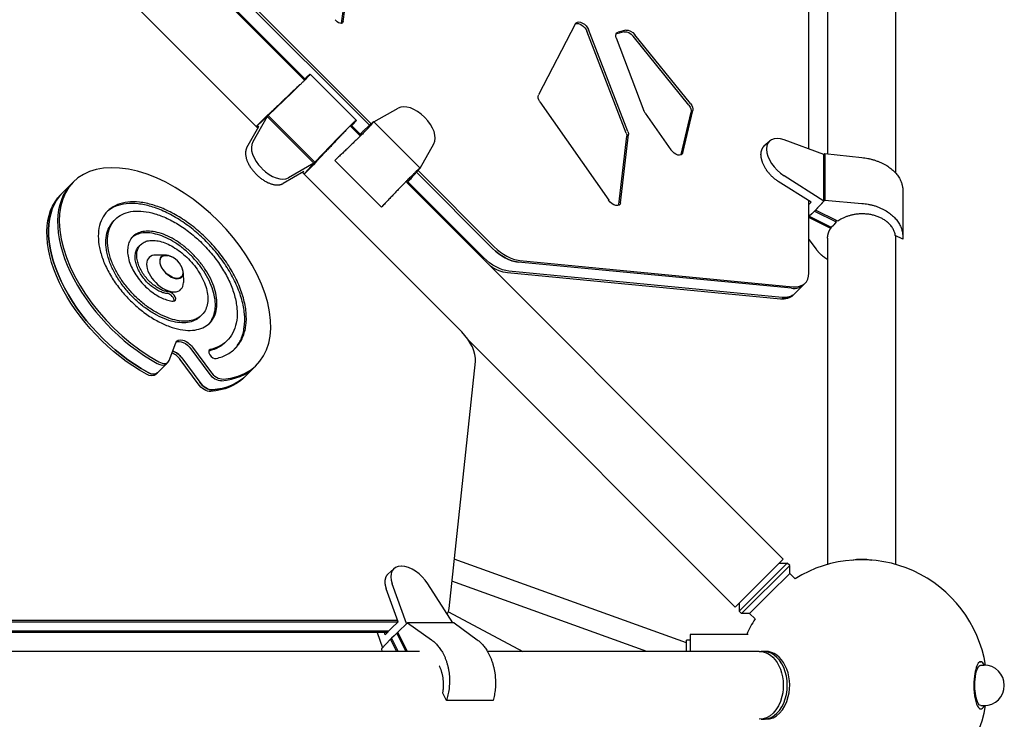
# Model space of a CAD drawing. Units: millimetres. Extents: x -4014 to 4014, y -4014 to 6014.
# Drawn here: x 1326 to 2200, y -30 to 591 of the extents above; entities that cross this region are included whole.
import ezdxf

# ---------------------------------------------------------------- set-up
doc = ezdxf.new("R2010")
doc.units = ezdxf.units.MM
doc.header["$LTSCALE"] = 20
doc.layers.add('2d', color=230, linetype='Continuous')

msp = doc.modelspace()

# ---------------------------------------------------------------- linework, layer by layer
at = {"layer": '2d'}
for p, q in [((1112.35, 1021.12), (1636.3, 497.17)), ((1113.73, 1022.63), (1637.81, 498.55)), ((2026.36, 476.17), (2026.36, 889.71)), ((2103.28, 858.99), (2103.28, 454.93)), ((2042.98, 856.68), (2042.98, 471.9)), ((1578.22, 537.55), (1393.02, 722.75)), ((1578.87, 538.44), (1393.76, 723.55)), ((1537.1, 494.75), (1364.16, 667.68)), ((1611.33, 587.89), (1617.32, 629.65)), ((1612.77, 589.33), (1618.76, 631.09)), ((1819.23, 587.55), (1786.21, 524.09)), ((1864.22, 490.2), (1829.21, 580.65)), ((1865.67, 491.64), (1830.65, 582.09)), ((1862.42, 580.14), (1855.57, 578.41)), ((1863.86, 581.59), (1857.02, 579.85)), ((1921.24, 516.44), (1871.86, 577.62)), ((1855.36, 574.69), (1879.79, 510.14)), ((1919.79, 515), (1870.42, 576.18)), ((1583.5, 542.46), (1624.33, 501.63)), ((1580.81, 540.37), (1578.1, 537.67)), ((1546.29, 505.85), (1567.5, 526.31)), ((1787.49, 518.05), (1848.57, 430.62)), ((1547.5, 507.78), (1537.56, 497.84)), ((1640.08, 500.24), (1661.56, 512.45)), ((1881, 507.91), (1903.81, 475.37)), ((1912.86, 471.34), (1921.84, 508.98)), ((1914.31, 472.78), (1923.28, 510.42)), ((1545.39, 505.02), (1532.54, 482.43)), ((1543.98, 504.53), (1535.65, 496.2)), ((1545.39, 505.02), (1536.65, 497.01)), ((1536.66, 497.01), (1546.33, 506.69)), ((1537.56, 497.84), (1546.29, 505.85)), ((1546.33, 506.69), (1543.98, 504.53)), ((1586.89, 463.51), (1545.39, 505.02)), ((1546.29, 505.85), (1587.72, 464.41)), ((1546.37, 506.65), (1546.33, 506.69)), ((1622.25, 498.93), (1619.54, 496.23)), ((1631.14, 492.43), (1639.87, 500.44)), ((1639.87, 500.44), (1637.05, 496.87)), ((1681.31, 459.01), (1639.87, 500.44)), ((1685.36, 504.14), (1685.01, 504.49)), ((1527.34, 477.58), (1537.9, 496.16)), ((1535.71, 496.14), (1536.66, 497.01)), ((1536.65, 497.01), (1536.66, 497.01)), ((1537.9, 496.16), (1536.75, 495.1)), ((1537.56, 497.84), (1537.56, 497.84)), ((1627.71, 488.06), (1619.43, 496.34)), ((1627.88, 489.43), (1620.31, 497)), ((1630.24, 491.6), (1627.21, 488.57)), ((1627.24, 488.53), (1631.14, 492.43)), ((1627.83, 489.39), (1630.24, 491.6)), ((1631.1, 492.39), (1630.24, 491.6)), ((1630.24, 491.6), (1630.28, 491.56)), ((1630.24, 491.6), (1630.24, 491.6)), ((1587.72, 464.41), (1608.18, 485.63)), ((1627.11, 488.66), (1627.83, 489.39)), ((1857.7, 427), (1864.66, 487.45)), ((1859.15, 428.45), (1866.11, 488.89)), ((1991.57, 483.22), (1986.42, 478.61)), ((2039.72, 471.33), (2004.29, 484.17)), ((1681.11, 459.21), (1693.32, 480.69)), ((1988.81, 476.21), (1988.81, 475.85)), ((2039.72, 471.33), (2040.59, 472.16)), ((2040.59, 472.16), (2040.59, 430.72)), ((2040.59, 472.16), (2073.44, 468.59)), ((1586.89, 463.51), (1564.3, 450.67)), ((1586.89, 463.51), (1578.88, 454.78)), ((1578.89, 454.78), (1588.56, 464.46)), ((1589.65, 465.63), (1579.71, 455.68)), ((1579.71, 455.68), (1587.72, 464.41)), ((1588.56, 464.46), (1586.41, 462.11)), ((1588.56, 464.46), (1588.52, 464.5)), ((1605.35, 465.92), (1608.62, 469.19)), ((1646.79, 424.48), (1605.35, 465.92)), ((1983.66, 470.89), (1983.66, 471.6)), ((2039.72, 429.82), (2039.72, 471.33)), ((1540.51, 458.99), (1540.86, 458.63)), ((1578.03, 456.03), (1559.45, 445.46)), ((1718.05, 313.8), (1576.62, 455.23)), ((1576.97, 454.87), (1578.03, 456.03)), ((1578.01, 453.83), (1578.89, 454.78)), ((1586.41, 462.11), (1578.07, 453.77)), ((1578.88, 454.78), (1578.89, 454.78)), ((1579.71, 455.68), (1579.71, 455.68)), ((1673.3, 450.28), (1681.31, 459.01)), ((1681.31, 459.01), (1677.74, 456.19)), ((1678.04, 455.44), (1745.53, 387.95)), ((1679.42, 456.94), (1746.97, 389.39)), ((1362.32, 436.01), (1373.29, 446.98)), ((1536.01, 453.42), (1535.3, 454.14)), ((2003.64, 112.13), (1668.93, 446.85)), ((1669.4, 446.37), (1673.3, 450.28)), ((1672.47, 449.37), (1669.43, 446.34)), ((1669.53, 446.24), (1670.26, 446.96)), ((1670.26, 446.96), (1672.47, 449.37)), ((1737.44, 379.86), (1670.3, 447.01)), ((1672.43, 449.41), (1672.47, 449.37)), ((1673.26, 450.24), (1672.47, 449.37)), ((1672.47, 449.37), (1672.47, 449.37)), ((2028.28, 428.87), (1999.14, 447.44)), ((2039.72, 429.82), (2004.29, 452.41)), ((2109.72, 439.49), (2109.72, 398.16)), ((2026.36, 366.05), (2026.36, 430.09)), ((2026.36, 426.86), (2028.28, 428.87)), ((2039.72, 429.82), (2031.35, 421.09)), ((2032.22, 421.99), (2040.59, 430.72)), ((2040.59, 430.72), (2073.44, 427.9)), ((1646.79, 424.48), (1650.06, 427.75)), ((2029.04, 418.68), (2031.36, 421.08)), ((2031.35, 421.09), (2031.36, 421.08)), ((2031.36, 421.08), (2050.71, 411.41)), ((2032.22, 421.99), (2032.22, 421.99)), ((2052.1, 412.05), (2032.22, 421.99)), ((1409.15, 412.39), (1410.59, 413.83)), ((2026.36, 416.12), (2026.73, 416.47)), ((2045.75, 405.7), (2026.36, 415.39)), ((2026.73, 416.47), (2026.74, 416.47)), ((2029.04, 418.68), (2026.74, 416.47)), ((2026.74, 416.47), (2046.09, 406.79)), ((2050.71, 411.41), (2048.52, 408.94)), ((2050.71, 411.41), (2050.71, 412.74)), ((2045.75, 406.96), (2045.75, 405.7)), ((2046.09, 406.79), (2048.52, 408.94)), ((2026.36, 395.7), (2032.71, 387.17)), ((2042.98, 397.06), (2042.98, 107.35)), ((2109.63, 396.2), (2103.1, 399.46)), ((2103.28, 399.37), (2103.28, 107.35)), ((1431.65, 389.85), (1433.09, 391.29)), ((1455.26, 381.89), (1446.6, 382)), ((1769.57, 377.23), (2012.22, 353.9)), ((2002.69, 344.37), (1760.04, 367.71)), ((2010.78, 352.46), (1768.13, 375.79)), ((1470.83, 366.31), (1470.94, 357.65)), ((2001.25, 342.93), (1758.6, 366.27)), ((2012.11, 346.12), (2023.08, 357.09)), ((1485.91, 327.33), (1487.35, 328.78)), ((1508.47, 304.76), (1509.91, 306.21)), ((1961, 69.49), (1724.32, 306.17)), ((1458.32, 288.38), (1464.1, 304.19)), ((1477.69, 298.72), (1493.5, 277.12)), ((1479.13, 300.16), (1494.94, 278.57)), ((1483.97, 267.6), (1468.16, 289.19)), ((1469.6, 290.63), (1485.41, 269.04)), ((1446.45, 275.98), (1457.42, 286.95)), ((1524.95, 273.37), (1535.92, 284.34)), ((1706.87, 68.19), (1730.2, 287.5)), ((1664.6, 105.68), (1664.25, 105.68)), ((1917.71, 37.6), (1711.53, 111.97)), ((1961, 69.49), (2003.64, 112.13)), ((2007.18, 108.59), (1964.54, 65.96)), ((2009.3, 106.47), (1966.66, 63.83)), ((2000.11, 108.59), (2007.18, 108.59)), ((2009.3, 106.47), (2007.18, 108.59)), ((2009.3, 99.4), (2009.3, 106.47)), ((1657.83, 103.51), (1652.62, 98.84)), ((2009.3, 99.4), (1991.51, 81.62)), ((2014.11, 94.59), (2009.3, 99.4)), ((1669.13, 54.78), (1656.29, 90.2)), ((1710.08, 55.64), (1688.05, 90.2)), ((1882.36, 30.15), (1709.46, 92.51)), ((1661.64, 56.4), (1651.08, 85.54)), ((1991.51, 81.62), (1973.73, 63.83)), ((1964.54, 73.03), (1964.54, 65.96)), ((1706.27, 65.33), (1772.24, 30.15)), ((1966.66, 63.83), (1964.54, 65.96)), ((1973.73, 63.83), (1966.66, 63.83)), ((1978.54, 59.03), (1973.73, 63.83)), ((1249.12, 57.74), (1661.16, 57.74)), ((1250.04, 56.3), (1661.54, 56.3)), ((1655.62, 50.62), (1661.64, 56.4)), ((1661.3, 47.27), (1670.03, 55.64)), ((1711.47, 55.64), (1670.03, 55.64)), ((1670.03, 55.64), (1691.24, 40.42)), ((1711.47, 55.64), (1731.93, 40.42)), ((1653.32, 48.21), (1261.83, 48.21)), ((1651.94, 46.77), (1263.77, 46.77)), ((1642.93, 46.77), (1647.77, 33.41)), ((1650.1, 44.85), (1649.4, 46.77)), ((1655.62, 50.62), (1650.1, 44.85)), ((1657.99, 44.09), (1655.78, 41.77)), ((1657.99, 44.09), (1660.4, 46.39)), ((1661.3, 47.27), (1660.4, 46.4)), ((1660.4, 46.4), (1661.73, 46.4)), ((1660.4, 46.4), (1660.4, 46.39)), ((1660.4, 46.39), (1668.52, 30.15)), ((1669.86, 30.15), (1661.3, 47.27)), ((1972.42, 45), (1921.03, 45)), ((1921.03, 45), (1921.03, 30.15)), ((1654.95, 40.92), (1646.94, 32.54)), ((1654.95, 40.92), (1655.78, 41.78)), ((1654.95, 40.92), (1656.21, 40.92)), ((1660.33, 30.15), (1654.95, 40.92)), ((1655.78, 41.78), (1655.78, 41.77)), ((1655.78, 41.77), (1661.59, 30.15)), ((1921.03, 40), (1917.71, 40)), ((1917.71, 30.15), (1917.71, 40)), ((1680.46, 30.15), (1281.29, 30.15)), ((1646.94, 32.54), (1647.2, 30.15)), ((1982.32, 30.15), (1740.91, 30.15)), ((1987.98, 30.15), (1985.86, 30.15)), ((2177.85, 21), (2179, 21)), ((2179, 18), (2181.87, 18)), ((1704.55, -13.41), (1701.29, -6.87)), ((1745.99, -13.41), (1704.55, -13.41)), ((2177.85, -21), (2179, -21)), ((2179, -18), (2181.87, -18))]:
    msp.add_line(p, q, dxfattribs=at)
for centre, radius, start, end in [((1453.73, 364.78), 17, 11.10578, 78.89422), ((2073.13, 0), 111.5, 9.26544, 121.96414), ((2073.13, 0), 111.5, 148.03582, 156.19736), ((2181.87, 0), 18, 270, 90), ((2073.13, 0), 111.5, 238.03582, 350.73456)]:
    msp.add_arc(centre, radius, start, end, dxfattribs=at)
at = {"layer": '2d', "extrusion": (0, 0, -1)}
for centre, major_axis, ratio, start_param, end_param in [((1608.72, 591.77), (3.54, -3.54), 0.57735, -0.408203, 1.890347), ((1607.27, 590.32), (3.54, -3.54), 0.57735, -0.408203, -0.361367), ((1823.56, 581.44), (-5.3, 5.3), 0.57735, 0.233808, 2.224053), ((1825, 582.88), (-5.3, 5.3), 0.57735, -0.180134, 0), ((1825, 582.88), (-5.3, 5.3), 0.57735, 0, 2.224053), ((1861.04, 573.84), (-5.3, 5.3), 0.57735, -0.907852, 0), ((1859.59, 572.4), (-5.3, 5.3), 0.57735, 0.237941, 0.331198), ((1861.04, 573.84), (-5.3, 5.3), 0.57735, 0, 0.331198), ((1866.44, 574.13), (-5.3, 5.3), 0.57735, 0.331198, 1.753686), ((1867.88, 575.58), (-5.3, 5.3), 0.57735, 0.331198, 1.753686), ((1791.97, 519.42), (-5.3, 5.3), 0.57735, -1.27262, -0.180134), ((1917.26, 514.39), (5.3, -5.3), 0.57735, -1.387907, -0.341144), ((1885.47, 509.29), (-5.3, 5.3), 0.57735, -1.2756, -0.907852), ((1915.82, 512.95), (5.3, -5.3), 0.57735, -1.387907, -0.341144), ((1858.57, 490.99), (5.3, -5.3), 0.57735, -0.917539, -0.429578), ((1860.01, 492.44), (5.3, -5.3), 0.57735, -0.917539, -0.429578), ((1908.29, 476.76), (5.3, -5.3), 0.57735, -0.341144, 1.865992), ((1906.84, 475.31), (5.3, -5.3), 0.57735, -0.341144, -0.237941), ((1445.08, 356.14), (-81.32, 81.32), 0.57735, -2.035917, 0), ((1443.64, 354.69), (-81.32, 81.32), 0.57735, -2.035917, 0), ((1853.05, 431.99), (5.3, -5.3), 0.57735, -0.429578, 1.868972), ((1851.61, 430.55), (5.3, -5.3), 0.57735, -0.429578, -0.237941), ((1757.77, 400.19), (-21.21, 21.21), 0.57735, -2.530727, -1.570796), ((1460.38, 371.44), (-8.84, 8.84), 0.57735, -1.570796, 0.709912), ((1749.69, 392.11), (-21.21, 21.21), 0.57735, -2.530727, -1.570796), ((1749.69, 392.11), (-21.21, 21.21), 0.57735, -2.530727, -1.570796), ((1460.38, 371.44), (8.84, -8.84), 0.57735, -0.709912, 1.570796), ((1748.25, 390.67), (-21.21, 21.21), 0.57735, -2.530727, -1.904655), ((1990.9, 367.33), (21.21, -21.21), 0.57735, 0, 0.610865), ((1992.34, 368.78), (21.21, -21.21), 0.57735, 0, 0.610865), ((1472.78, 297.84), (-7.78, 7.78), 0.57735, -0.261799, 1.832596), ((1471.34, 296.39), (-7.78, 7.78), 0.57735, 0.161406, 1.832596), ((1471.34, 296.39), (-7.78, 7.78), 0.57735, 0.161406, 1.832596), ((1463.25, 288.31), (7.78, -7.78), 0.57735, -2.300438, -1.308997), ((1438.67, 283.76), (7.78, -7.78), 0.57735, 0, 1.105676), ((1440.12, 285.2), (7.78, -7.78), 0.57735, 0, 1.105676), ((1443.64, 354.69), (81.32, -81.32), 0.57735, 0, 0.46512), ((1445.08, 356.14), (81.32, -81.32), 0.57735, 0, 0.46512), ((1490.32, 269.92), (-7.78, 7.78), 0.57735, -2.676472, -1.308997), ((1491.76, 271.36), (-7.78, 7.78), 0.57735, -2.676472, -1.308997), ((2073.13, 90.81), (30.15, 0), 0.707107, -1.879375, -1.262218), ((1982.32, 0), (0, 30.15), 0.707107, 0, 1.910633), ((2179, 0), (0, 18), 0.292372, -1.286353, 0), ((2179, 0), (0, -18), 0.292372, 0, 1.85524), ((1982.32, 0), (0, -30.15), 0.707107, -1.230959, 0)]:
    msp.add_ellipse(centre, major_axis=major_axis, ratio=ratio, start_param=start_param, end_param=end_param, dxfattribs=at)
at = {"layer": '2d'}
for centre, major_axis, ratio, start_param, end_param in [((1675.83, 495.28), (-15.9, 15.93), 0.577445, -1.569236, -0.156896), ((1676.15, 494.96), (-15.93, 15.9), 0.577445, -2.984696, -1.572357), ((1549.71, 468.16), (15.93, -15.9), 0.577445, -2.984696, -1.572357), ((2007.19, 467), (-15.92, 15.93), 0.576783, -0.888884, 0.523455), ((2007.19, 466.68), (15.92, -15.9), 0.577823, -2.618138, -1.205798), ((1454.61, 365.66), (81.32, -81.32), 0.57735, -0.46512, 5.177509), ((1550.03, 467.84), (15.9, -15.93), 0.577445, -1.569236, -0.156896), ((1445.08, 356.14), (-81.32, 81.32), 0.57735, 0, 2.035917), ((1453.16, 364.22), (-81.32, 81.32), 0.57735, 0, 2.035917), ((1453.16, 364.22), (-81.32, 81.32), 0.57735, 0, 2.035917), ((1757.77, 400.19), (21.21, -21.21), 0.57735, -1.570796, -0.610865), ((1759.22, 401.64), (21.21, -21.21), 0.57735, -1.570796, -0.610865), ((1454.61, 365.66), (-14.15, 14.15), 0.57735, -0.534975, 1.570796), ((1460.38, 371.44), (-9.05, 9.05), 0.57735, -1.119994, 1.570796), ((1460.38, 371.44), (9.05, -9.05), 0.57735, -1.570796, 1.119994), ((2001.87, 378.3), (21.21, -21.21), 0.57735, -0.610865, 0.523599), ((1454.61, 365.66), (14.15, -14.15), 0.57735, -1.570796, 0.534975), ((2000.42, 376.86), (21.21, -21.21), 0.57735, -0.610865, 0), ((2000.42, 376.86), (21.21, -21.21), 0.57735, -0.610865, 0), ((1458.66, 343.71), (3.54, -3.54), 0.57735, 0.361367, 2.549628), ((1460.1, 345.16), (3.54, -3.54), 0.57735, -0.591964, 2.549628), ((1992.34, 368.78), (21.21, -21.21), 0.57735, -0.610865, 0), ((1705.8, 301.55), (-21.21, 21.21), 0.57735, -2.70526, -1.570796), ((1497.48, 294.22), (-3.54, 3.54), 0.57735, -0.350649, 2.790943), ((1461.81, 286.87), (-7.78, 7.78), 0.57735, -1.832596, -0.932382), ((1463.25, 288.31), (-7.78, 7.78), 0.57735, -1.832596, -0.841154), ((1448.2, 293.29), (7.78, -7.78), 0.57735, -1.105676, 0), ((1448.2, 293.29), (7.78, -7.78), 0.57735, -1.105676, 0), ((1449.64, 294.73), (7.78, -7.78), 0.57735, -1.105676, 0.261799), ((1453.16, 364.22), (81.32, -81.32), 0.57735, -0.46512, 0), ((1453.16, 364.22), (81.32, -81.32), 0.57735, -0.46512, 0), ((1440.12, 285.2), (7.78, -7.78), 0.57735, -1.105676, 0), ((1499.85, 279.45), (7.78, -7.78), 0.57735, -1.832596, -0.46512), ((1499.85, 279.45), (7.78, -7.78), 0.57735, -1.832596, -0.46512), ((1501.29, 280.89), (7.78, -7.78), 0.57735, -1.832596, -0.46512), ((1445.08, 356.14), (81.32, -81.32), 0.57735, -0.46512, 0), ((1491.76, 271.36), (7.78, -7.78), 0.57735, -1.832596, -0.46512), ((1673.46, 87.3), (-15.93, 15.92), 0.576783, -0.523455, 0.888884), ((1673.78, 87.3), (-15.9, 15.92), 0.577823, -1.935794, -0.523455), ((1682.47, 82.24), (21.21, -21.21), 0.57735, 0.153145, 0.436332), ((1985.86, 0), (0, -30.15), 0.707107, -0.083014, 3.224607), ((1987.98, 0), (0, 30.15), 0.707107, -1.910633, 0), ((2179, 0), (0, 21), 0.292372, -0.541323, 1.286353), ((2179, 0), (0, -21), 0.292372, -1.85524, 0.541323), ((1987.98, 0), (0, -30.15), 0.707107, 0, 1.230959)]:
    msp.add_ellipse(centre, major_axis=major_axis, ratio=ratio, start_param=start_param, end_param=end_param, dxfattribs=at)
for points, weights in [([(1567.5, 526.31), (1582.35, 540.63), (1587.75, 546.34), (1580.81, 540.37)], [1, 0.821528740105, 0.821528740105, 1]), ([(1574.44, 533.51), (1567.87, 526.93), (1556.99, 516.58), (1547.5, 507.78)], [0.732816464867, 0.683074161564, 0.772135339942, 1]), ([(1608.18, 485.63), (1622.5, 500.47), (1628.21, 505.87), (1622.25, 498.93)], [1, 0.821528740105, 0.821528740105, 1]), ([(1615.38, 492.57), (1608.8, 485.99), (1598.46, 475.12), (1589.65, 465.63)], [0.732816463315, 0.683074163417, 0.772135342312, 1]), ([(1637.05, 496.87), (1635.08, 494.37), (1622.22, 481.81), (1605.35, 465.92)], [1, 0.821528740105, 0.821528740105, 1]), ([(1527.34, 477.58), (1523.95, 471.63), (1527.11, 462.33), (1535.3, 454.14)], [1, 0.840568667745, 0.840568667745, 1]), ([(1986.42, 478.61), (1984.57, 476.95), (1983.66, 474.52), (1983.66, 471.6)], [0.885452899757, 0.898445829181, 0.936628195929, 1]), ([(1983.66, 470.89), (1983.66, 462.7), (1989.8, 453.4), (1999.14, 447.44)], [1, 0.840568667745, 0.840568667745, 1]), ([(2073.44, 468.59), (2095.15, 466.23), (2109.72, 454.68), (2109.72, 439.49)], [1, 0.829834607285, 0.821915286542, 0.976242037771]), ([(1677.74, 456.19), (1675.24, 454.21), (1662.68, 441.35), (1646.79, 424.48)], [1, 0.821528740105, 0.821528740105, 1]), ([(1536.01, 453.42), (1544.2, 445.23), (1553.5, 442.08), (1559.45, 445.46)], [1, 0.840568667745, 0.840568667745, 1]), ([(2073.44, 427.9), (2096.44, 425.93), (2111.12, 413.07), (2109.63, 396.2)], [1, 0.821528740105, 0.821528740105, 1]), ([(2103.1, 399.46), (2099.94, 420.28), (2072.78, 426.98), (2052.1, 412.05)], [1, 0.625929388264, 0.625929388264, 1]), ([(2042.98, 397.06), (2042.98, 400.18), (2043.99, 403.09), (2045.75, 405.7)], [0.81073587635, 0.856566968642, 0.919655009859, 1]), ([(2032.71, 387.17), (2035.21, 383.8), (2038.65, 380.75), (2042.98, 378.18)], [1, 0.951431658042, 0.916080479688, 0.893946464937]), ([(1652.62, 98.84), (1649.47, 96.02), (1649.03, 91.19), (1651.08, 85.54)], [0.890641340387, 0.860532194967, 0.896985081504, 1]), ([(1691.24, 40.42), (1706.09, 29.78), (1711.49, 7.94), (1704.55, -13.41)], [1, 0.821528740105, 0.821528740105, 1]), ([(1731.93, 40.42), (1746.25, 29.78), (1751.95, 7.94), (1745.99, -13.41)], [1, 0.821528740105, 0.821528740105, 1]), ([(1701.29, -6.87), (1702.77, 1.18), (1701.95, 9.87), (1698.18, 17.41)], [1, 0.853780483526, 0.764716344478, 0.732807582857])]:
    msp.add_rational_spline(points, weights, degree=3, dxfattribs=at)
for points, knots in [([(1500.1, 290.2), (1503.81, 291.03), (1507.2, 292.31), (1513.24, 295.72), (1515.89, 297.84), (1520.36, 302.83), (1522.18, 305.7), (1524.96, 312.06), (1525.91, 315.55), (1526.93, 323.02), (1526.99, 326.99), (1526.25, 335.28), (1525.44, 339.59), (1523, 348.37), (1521.37, 352.84), (1517.35, 361.79), (1514.98, 366.26), (1509.58, 375.05), (1506.56, 379.36), (1499.99, 387.68), (1496.45, 391.67), (1488.99, 399.22), (1485.07, 402.76), (1477, 409.29), (1472.86, 412.26), (1464.49, 417.55), (1460.27, 419.85), (1451.92, 423.74), (1447.78, 425.31), (1439.74, 427.69), (1435.83, 428.49), (1428.39, 429.31), (1424.86, 429.33), (1418.27, 428.59), (1415.22, 427.84), (1409.71, 425.62), (1407.24, 424.16), (1402.98, 420.57), (1401.18, 418.45), (1398.29, 413.66), (1397.19, 410.99), (1395.74, 405.2), (1395.39, 402.08), (1395.39, 395.53), (1395.76, 392.09), (1397.19, 385.04), (1398.25, 381.42), (1401.01, 374.13), (1402.71, 370.46), (1406.66, 363.21), (1408.92, 359.63), (1413.89, 352.68), (1416.6, 349.31), (1422.39, 342.91), (1425.45, 339.88), (1431.8, 334.24), (1435.09, 331.64), (1441.78, 326.96), (1445.17, 324.87), (1451.92, 321.28), (1455.29, 319.78), (1461.87, 317.38), (1465.08, 316.49), (1471.25, 315.34), (1474.2, 315.08), (1479.74, 315.18), (1482.33, 315.54), (1487.07, 316.86), (1489.21, 317.81), (1492.99, 320.24), (1494.62, 321.73), (1497.33, 325.17), (1498.4, 327.11), (1499.98, 331.39), (1500.48, 333.72), (1500.9, 338.66), (1500.82, 341.27), (1500.11, 346.66), (1499.48, 349.44), (1497.7, 355.08), (1496.56, 357.93), (1493.82, 363.59), (1492.22, 366.39), (1488.64, 371.87), (1486.66, 374.54), (1482.41, 379.63), (1480.15, 382.06), (1475.41, 386.6), (1472.94, 388.71), (1467.9, 392.55), (1465.34, 394.28), (1460.2, 397.3), (1457.64, 398.59), (1452.59, 400.71), (1450.12, 401.53), (1445.36, 402.71), (1443.07, 403.06), (1438.75, 403.28), (1436.72, 403.15), (1432.99, 402.45), (1431.29, 401.87), (1428.27, 400.31), (1426.94, 399.33), (1424.71, 397), (1423.79, 395.66), (1422.4, 392.68), (1421.91, 391.05), (1421.37, 387.57), (1421.31, 385.72), (1421.61, 381.89), (1421.96, 379.9), (1423.05, 375.87), (1423.78, 373.83), (1425.59, 369.77), (1426.65, 367.75), (1429.07, 363.81), (1430.41, 361.89), (1433.32, 358.22), (1434.88, 356.47), (1438.14, 353.2), (1439.84, 351.68), (1443.32, 348.9), (1445.09, 347.65), (1448.64, 345.46), (1450.41, 344.52), (1453.88, 342.97), (1455.58, 342.36), (1458.85, 341.47), (1460.42, 341.2), (1461.9, 341.08)], [0, 0, 0, 0, 0.015625, 0.015625, 0.03125, 0.03125, 0.046875, 0.046875, 0.0625, 0.0625, 0.078125, 0.078125, 0.09375, 0.09375, 0.109375, 0.109375, 0.125, 0.125, 0.140625, 0.140625, 0.15625, 0.15625, 0.171875, 0.171875, 0.1875, 0.1875, 0.203125, 0.203125, 0.21875, 0.21875, 0.234375, 0.234375, 0.25, 0.25, 0.265625, 0.265625, 0.28125, 0.28125, 0.296875, 0.296875, 0.3125, 0.3125, 0.328125, 0.328125, 0.34375, 0.34375, 0.359375, 0.359375, 0.375, 0.375, 0.390625, 0.390625, 0.40625, 0.40625, 0.421875, 0.421875, 0.4375, 0.4375, 0.453125, 0.453125, 0.46875, 0.46875, 0.484375, 0.484375, 0.5, 0.5, 0.515625, 0.515625, 0.53125, 0.53125, 0.546875, 0.546875, 0.5625, 0.5625, 0.578125, 0.578125, 0.59375, 0.59375, 0.609375, 0.609375, 0.625, 0.625, 0.640625, 0.640625, 0.65625, 0.65625, 0.671875, 0.671875, 0.6875, 0.6875, 0.703125, 0.703125, 0.71875, 0.71875, 0.734375, 0.734375, 0.75, 0.75, 0.765625, 0.765625, 0.78125, 0.78125, 0.796875, 0.796875, 0.8125, 0.8125, 0.828125, 0.828125, 0.84375, 0.84375, 0.859375, 0.859375, 0.875, 0.875, 0.890625, 0.890625, 0.90625, 0.90625, 0.921875, 0.921875, 0.9375, 0.9375, 0.953125, 0.953125, 0.96875, 0.96875, 0.984375, 0.984375, 1, 1, 1, 1]), ([(1516.25, 298.42), (1516.4, 298.58), (1516.54, 298.74), (1518.92, 301.39), (1520.74, 304.26), (1523.52, 310.62), (1524.47, 314.11), (1525.48, 321.58), (1525.55, 325.55), (1524.8, 333.84), (1523.99, 338.14), (1521.55, 346.92), (1519.92, 351.4), (1515.91, 360.35), (1513.53, 364.82), (1508.13, 373.61), (1505.11, 377.92), (1498.55, 386.23), (1495.01, 390.23), (1487.55, 397.78), (1483.63, 401.32), (1475.56, 407.84), (1471.42, 410.82), (1463.05, 416.1), (1458.83, 418.41), (1450.47, 422.3), (1446.34, 423.87), (1438.29, 426.25), (1434.39, 427.05), (1426.95, 427.87), (1423.41, 427.88), (1416.82, 427.15), (1413.78, 426.4), (1408.26, 424.18), (1405.8, 422.71), (1403.38, 420.67), (1403.09, 420.42), (1402.81, 420.16)], [0.0302588, 0.0302588, 0.0302588, 0.0302588, 0.03125, 0.03125, 0.046875, 0.046875, 0.0625, 0.0625, 0.078125, 0.078125, 0.09375, 0.09375, 0.109375, 0.109375, 0.125, 0.125, 0.140625, 0.140625, 0.15625, 0.15625, 0.171875, 0.171875, 0.1875, 0.1875, 0.203125, 0.203125, 0.21875, 0.21875, 0.234375, 0.234375, 0.25, 0.25, 0.265625, 0.265625, 0.28125, 0.28125, 0.2833885, 0.2833885, 0.2833885, 0.2833885]), ([(1458.31, 349.23), (1457.31, 349.3), (1456.25, 349.49), (1454.02, 350.1), (1452.85, 350.52), (1450.44, 351.59), (1449.21, 352.25), (1446.72, 353.78), (1445.47, 354.66), (1443, 356.63), (1441.79, 357.72), (1439.45, 360.07), (1438.32, 361.34), (1436.21, 364), (1435.23, 365.4), (1433.46, 368.28), (1432.67, 369.77), (1431.34, 372.77), (1430.79, 374.29), (1429.98, 377.29), (1429.72, 378.78), (1429.49, 381.67), (1429.54, 383.06), (1429.95, 385.7), (1430.32, 386.95), (1431.38, 389.21), (1432.08, 390.24), (1433.8, 392.03), (1434.82, 392.79), (1437.17, 394), (1438.49, 394.45), (1441.39, 395), (1442.98, 395.1), (1446.36, 394.92), (1448.16, 394.65), (1451.91, 393.73), (1453.87, 393.07), (1457.86, 391.4), (1459.9, 390.37), (1463.99, 387.96), (1466.04, 386.58), (1470.07, 383.51), (1472.05, 381.82), (1475.86, 378.17), (1477.69, 376.21), (1481.12, 372.09), (1482.73, 369.93), (1485.63, 365.49), (1486.93, 363.2), (1489.16, 358.59), (1490.1, 356.27), (1491.55, 351.66), (1492.07, 349.37), (1492.66, 344.95), (1492.72, 342.8), (1492.37, 338.73), (1491.96, 336.81), (1490.66, 333.27), (1489.76, 331.65), (1487.51, 328.8), (1486.16, 327.56), (1483.01, 325.53), (1481.22, 324.74), (1477.27, 323.64), (1475.1, 323.34), (1470.46, 323.25), (1467.98, 323.47), (1462.79, 324.44), (1460.09, 325.19), (1454.54, 327.21), (1451.7, 328.48), (1445.99, 331.51), (1443.11, 333.28), (1437.45, 337.25), (1434.66, 339.46), (1429.25, 344.25), (1426.65, 346.83), (1421.72, 352.28), (1419.4, 355.16), (1415.16, 361.09), (1413.23, 364.16), (1409.84, 370.36), (1408.38, 373.51), (1406.02, 379.76), (1405.1, 382.88), (1403.88, 388.95), (1403.56, 391.91), (1403.55, 397.55), (1403.86, 400.24), (1405.11, 405.24), (1406.06, 407.56), (1408.56, 411.7), (1410.12, 413.54), (1413.82, 416.65), (1415.96, 417.93), (1420.75, 419.86), (1423.4, 420.51), (1429.14, 421.15), (1432.22, 421.13), (1438.71, 420.42), (1442.12, 419.72), (1449.15, 417.64), (1452.77, 416.27), (1460.08, 412.87), (1463.78, 410.84), (1471.12, 406.21), (1474.76, 403.6), (1481.84, 397.87), (1485.29, 394.75), (1491.85, 388.11), (1494.97, 384.59), (1500.75, 377.27), (1503.42, 373.46), (1508.18, 365.71), (1510.29, 361.76), (1513.83, 353.85), (1515.27, 349.89), (1517.43, 342.12), (1518.15, 338.3), (1518.81, 330.96), (1518.75, 327.43), (1517.85, 320.8), (1517.01, 317.7), (1514.54, 312.05), (1512.92, 309.5), (1508.94, 305.06), (1506.58, 303.17), (1501.2, 300.13), (1498.17, 298.99), (1494.87, 298.24)], [0, 0, 0, 0, 0.015625, 0.015625, 0.03125, 0.03125, 0.046875, 0.046875, 0.0625, 0.0625, 0.078125, 0.078125, 0.09375, 0.09375, 0.109375, 0.109375, 0.125, 0.125, 0.140625, 0.140625, 0.15625, 0.15625, 0.171875, 0.171875, 0.1875, 0.1875, 0.203125, 0.203125, 0.21875, 0.21875, 0.234375, 0.234375, 0.25, 0.25, 0.265625, 0.265625, 0.28125, 0.28125, 0.296875, 0.296875, 0.3125, 0.3125, 0.328125, 0.328125, 0.34375, 0.34375, 0.359375, 0.359375, 0.375, 0.375, 0.390625, 0.390625, 0.40625, 0.40625, 0.421875, 0.421875, 0.4375, 0.4375, 0.453125, 0.453125, 0.46875, 0.46875, 0.484375, 0.484375, 0.5, 0.5, 0.515625, 0.515625, 0.53125, 0.53125, 0.546875, 0.546875, 0.5625, 0.5625, 0.578125, 0.578125, 0.59375, 0.59375, 0.609375, 0.609375, 0.625, 0.625, 0.640625, 0.640625, 0.65625, 0.65625, 0.671875, 0.671875, 0.6875, 0.6875, 0.703125, 0.703125, 0.71875, 0.71875, 0.734375, 0.734375, 0.75, 0.75, 0.765625, 0.765625, 0.78125, 0.78125, 0.796875, 0.796875, 0.8125, 0.8125, 0.828125, 0.828125, 0.84375, 0.84375, 0.859375, 0.859375, 0.875, 0.875, 0.890625, 0.890625, 0.90625, 0.90625, 0.921875, 0.921875, 0.9375, 0.9375, 0.953125, 0.953125, 0.96875, 0.96875, 0.984375, 0.984375, 1, 1, 1, 1]), ([(1485.91, 327.33), (1485.08, 326.5), (1484.16, 325.76), (1481.57, 324.09), (1479.78, 323.29), (1475.83, 322.2), (1473.66, 321.9), (1469.01, 321.81), (1466.53, 322.03), (1461.35, 322.99), (1458.64, 323.74), (1453.1, 325.76), (1450.25, 327.04), (1444.54, 330.07), (1441.67, 331.84), (1436.01, 335.81), (1433.21, 338.01), (1427.81, 342.8), (1425.2, 345.39), (1420.28, 350.84), (1417.96, 353.71), (1413.71, 359.65), (1411.78, 362.71), (1408.4, 368.92), (1406.94, 372.07), (1404.57, 378.32), (1403.66, 381.43), (1402.43, 387.5), (1402.12, 390.46), (1402.11, 396.11), (1402.42, 398.8), (1403.67, 403.8), (1404.61, 406.11), (1406.79, 409.72), (1407.89, 411.13), (1409.15, 412.39)], [0.4586744, 0.4586744, 0.4586744, 0.4586744, 0.46875, 0.46875, 0.484375, 0.484375, 0.5, 0.5, 0.515625, 0.515625, 0.53125, 0.53125, 0.546875, 0.546875, 0.5625, 0.5625, 0.578125, 0.578125, 0.59375, 0.59375, 0.609375, 0.609375, 0.625, 0.625, 0.640625, 0.640625, 0.65625, 0.65625, 0.671875, 0.671875, 0.6875, 0.6875, 0.703125, 0.703125, 0.7146956, 0.7146956, 0.7146956, 0.7146956]), ([(1493.68, 321), (1493.98, 321.33), (1494.26, 321.66), (1495.88, 323.72), (1496.96, 325.67), (1498.54, 329.95), (1499.04, 332.28), (1499.46, 337.22), (1499.38, 339.82), (1498.67, 345.22), (1498.04, 348), (1496.26, 353.63), (1495.12, 356.48), (1492.37, 362.14), (1490.77, 364.95), (1487.2, 370.43), (1485.22, 373.09), (1480.97, 378.19), (1478.7, 380.62), (1473.96, 385.16), (1471.5, 387.27), (1466.46, 391.11), (1463.89, 392.84), (1458.76, 395.86), (1456.19, 397.15), (1451.15, 399.27), (1448.68, 400.09), (1443.91, 401.27), (1441.63, 401.61), (1437.31, 401.83), (1435.28, 401.71), (1431.55, 401.01), (1429.85, 400.43), (1427.23, 399.08), (1426.23, 398.4), (1425.33, 397.62)], [0.543753, 0.543753, 0.543753, 0.543753, 0.546875, 0.546875, 0.5625, 0.5625, 0.578125, 0.578125, 0.59375, 0.59375, 0.609375, 0.609375, 0.625, 0.625, 0.640625, 0.640625, 0.65625, 0.65625, 0.671875, 0.671875, 0.6875, 0.6875, 0.703125, 0.703125, 0.71875, 0.71875, 0.734375, 0.734375, 0.75, 0.75, 0.765625, 0.765625, 0.78125, 0.78125, 0.792673, 0.792673, 0.792673, 0.792673]), ([(1456.86, 347.79), (1455.87, 347.86), (1454.81, 348.05), (1452.58, 348.65), (1451.4, 349.07), (1449, 350.15), (1447.76, 350.8), (1445.28, 352.34), (1444.03, 353.22), (1441.56, 355.19), (1440.34, 356.28), (1438, 358.63), (1436.87, 359.89), (1434.77, 362.55), (1433.78, 363.95), (1432.02, 366.84), (1431.23, 368.32), (1429.9, 371.33), (1429.35, 372.85), (1428.54, 375.85), (1428.27, 377.34), (1428.05, 380.22), (1428.09, 381.62), (1428.5, 384.26), (1428.87, 385.5), (1429.94, 387.77), (1430.64, 388.8), (1431.55, 389.75), (1431.6, 389.8), (1431.65, 389.85)], [0, 0, 0, 0, 0.015625, 0.015625, 0.03125, 0.03125, 0.046875, 0.046875, 0.0625, 0.0625, 0.078125, 0.078125, 0.09375, 0.09375, 0.109375, 0.109375, 0.125, 0.125, 0.140625, 0.140625, 0.15625, 0.15625, 0.171875, 0.171875, 0.1875, 0.1875, 0.203125, 0.203125, 0.2040392, 0.2040392, 0.2040392, 0.2040392]), ([(1508.47, 304.76), (1506.71, 303), (1504.69, 301.47), (1499.76, 298.69), (1496.75, 297.55), (1493.46, 296.81)], [0.97132544, 0.97132544, 0.97132544, 0.97132544, 0.984375, 0.984375, 0.99994681, 0.99994681, 0.99994681, 0.99994681])]:
    msp.add_open_spline(points, degree=3, knots=knots, dxfattribs=at)

doc.saveas('drawing.dxf')
